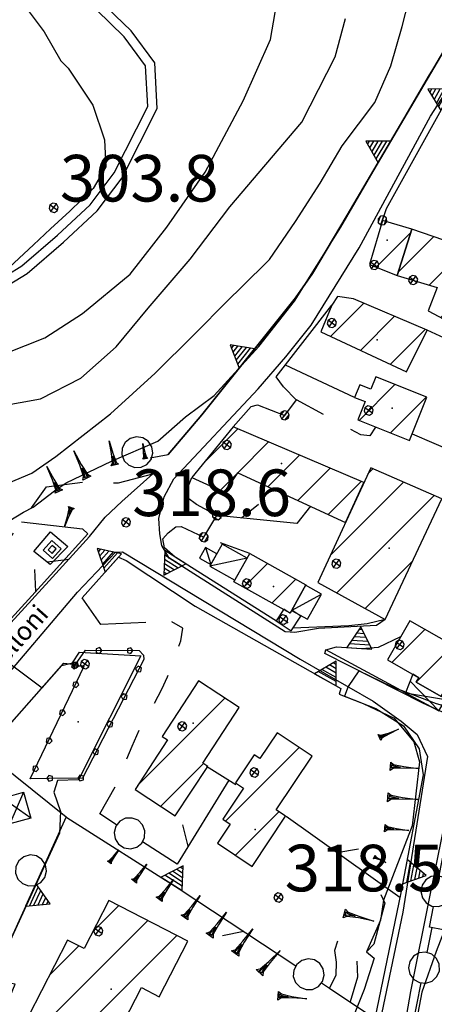
# Model space of a CAD drawing. Extents: x 1512742 to 1517547, y 5069444 to 5076303.
# Drawn here: x 1515778 to 1515845, y 5070781 to 5070940 of the extents above; entities that cross this region are included whole.
import ezdxf

# ---------------------------------------------------------------- set-up
doc = ezdxf.new("R2010")
doc.units = 0
doc.header["$LTSCALE"] = 5
doc.header["$MEASUREMENT"] = 0
for name, pattern in [('20100000', [2, 1, -1]), ('33200000', [1, -1]), ('51000000', [10, 2.5, 5, 2.5]), ('52000000', [10, 2.5, 2, -0.5, -0.5, 2, 2.5]), ('54000000', [5, 2.5, 2.5]), ('55000000', [8, 4, 4]), ('71000000', [3.5, -3.5]), ('72100000', [6, 1, 1, -1, 2, -1]), ('87000000', [1, -1])]:
    doc.linetypes.add(name, pattern=pattern)
doc.layers.get('0').update_dxf_attribs({"linetype": 'CONTINUOUS'})
for name, color, linetype in [('20100000', 7, '20100000'), ('21000000', 7, 'CONTINUOUS'), ('30000000', 7, 'CONTINUOUS'), ('33200000', 7, '33200000'), ('34100000', 7, 'CONTINUOUS'), ('37200000', 7, 'CONTINUOUS'), ('40000000', 7, 'CONTINUOUS'), ('4000000V', 7, 'CONTINUOUS'), ('41000000', 7, 'CONTINUOUS'), ('4100000V', 7, 'CONTINUOUS'), ('51000000', 7, '51000000'), ('52000000', 7, '52000000'), ('54000000', 7, '54000000'), ('55000000', 7, '55000000'), ('65000000', 7, 'CONTINUOUS'), ('71000000', 7, '71000000'), ('72100000', 7, '72100000'), ('80000000', 7, 'CONTINUOUS'), ('81000000', 7, 'CONTINUOUS'), ('81100000', 7, 'CONTINUOUS'), ('82000000', 253, 'CONTINUOUS'), ('83000000', 254, 'CONTINUOUS'), ('87000000', 7, '87000000'), ('C3000000', 7, 'CONTINUOUS'), ('TOPOQTER', 7, 'CONTINUOUS'), ('TOPOVIAU', 7, 'CONTINUOUS')]:
    doc.layers.add(name, color=color, linetype=linetype)
doc.styles.get("Standard").update_dxf_attribs({"font": 'TXT', "height": 0.2})

# ---------------------------------------------------------------- blocks, each defined once
blk = doc.blocks.new('55000000')
for p, q in [((0, 0.693), (-0.4, 0)), ((0.4, 0), (0, 0.693)), ((0.192, 0.36), (-0.192, 0.36)), ((0.123, 0.48), (-0.123, 0.48)), ((0.054, 0.6), (-0.054, 0.6)), ((-0.4, 0), (0.4, 0)), ((0.33, 0.12), (-0.33, 0.12)), ((0.262, 0.24), (-0.262, 0.24))]:
    blk.add_line(p, q)
blk = doc.blocks.new('CAMP_1EF2921F')
at = {"layer": 'C3000000'}
for p, q in [((1515828.632, 5070889.34), (1515833.987, 5070894.696)), ((1515833.459, 5070887.096), (1515838.937, 5070892.574)), ((1515838.286, 5070884.852), (1515843.887, 5070890.453))]:
    blk.add_line(p, q, dxfattribs=at)
blk = doc.blocks.new('CAMP_CA6C45E2')
at = {"layer": 'C3000000'}
for p, q in [((1515808.229, 5070868.986), (1515813.704, 5070874.462)), ((1515813.673, 5070867.359), (1515818.661, 5070872.347)), ((1515818.522, 5070865.137), (1515823.617, 5070870.233)), ((1515810.863, 5070864.55), (1515813.673, 5070867.359)), ((1515823.37, 5070862.915), (1515828.574, 5070868.118)), ((1515828.219, 5070860.693), (1515833.53, 5070866.003))]:
    blk.add_line(p, q, dxfattribs=at)
blk = doc.blocks.new('CAMP_B4F456CA')
at = {"layer": 'C3000000'}
for p, q in [((1515834.651, 5070867.224), (1515835.444, 5070868.017)), ((1515828.607, 5070854.109), (1515840.375, 5070865.877)), ((1515829.624, 5070848.055), (1515845.306, 5070863.737)), ((1515834.195, 5070845.554), (1515841.878, 5070853.238))]:
    blk.add_line(p, q, dxfattribs=at)
blk = doc.blocks.new('52000002')
blk.add_line((0, 0), (0.5, 0.5))
blk = doc.blocks.new('CAMP_1388826B')
at = {"layer": 'C3000000'}
for p, q in [((1515797.571, 5070817.059), (1515811.626, 5070831.113)), ((1515801.303, 5070813.72), (1515808.177, 5070820.594))]:
    blk.add_line(p, q, dxfattribs=at)
blk = doc.blocks.new('80000000')
for p, q in [((-0.106, 0.106), (-0.15, 0)), ((-0.15, 0), (-0.106, -0.106)), ((0, 0.15), (-0.106, 0.106)), ((-0.106, -0.106), (0.106, 0.106)), ((0.106, -0.106), (-0.106, 0.106)), ((0.106, 0.106), (0, 0.15)), ((0.15, 0), (0.106, 0.106)), ((0.106, -0.106), (0.15, 0)), ((-0.106, -0.106), (0, -0.15)), ((0, -0.15), (0.106, -0.106))]:
    blk.add_line(p, q)
blk = doc.blocks.new('81000000')
for p, q in [((-0.106, 0.106), (-0.15, 0)), ((-0.15, 0), (-0.106, -0.106)), ((0, 0.15), (-0.106, 0.106)), ((-0.106, -0.106), (0.106, 0.106)), ((0.106, -0.106), (-0.106, 0.106)), ((0.106, 0.106), (0, 0.15)), ((0.15, 0), (0.106, 0.106)), ((0.106, -0.106), (0.15, 0)), ((-0.106, -0.106), (0, -0.15)), ((0, -0.15), (0.106, -0.106))]:
    blk.add_line(p, q)
blk = doc.blocks.new('CAMP_171A16CC')
at = {"layer": 'C3000000'}
for p, q in [((1515811.727, 5070811.33), (1515823.571, 5070823.174)), ((1515813.304, 5070805.836), (1515820.304, 5070812.836))]:
    blk.add_line(p, q, dxfattribs=at)
blk = doc.blocks.new('CAMP_762CAC08')
at = {"layer": 'C3000000'}
for p, q in [((1515790.352, 5070793.551), (1515794.543, 5070797.742)), ((1515782.52, 5070778.648), (1515799.212, 5070795.34)), ((1515787.188, 5070776.245), (1515803.88, 5070792.937)), ((1515783.412, 5070786.611), (1515788.078, 5070791.277)), ((1515791.856, 5070773.842), (1515793.577, 5070775.563))]:
    blk.add_line(p, q, dxfattribs=at)
blk = doc.blocks.new('85100000')
for p, q in [((-1, 0), (-0.481, 0.028)), ((-0.481, -0.028), (-1, 0)), ((-0.481, 0.028), (-0.105, 0.072)), ((-0.361, 0), (-0.089, 0.032)), ((-0.089, -0.032), (-0.361, 0)), ((-0.105, 0.072), (0, 0.15)), ((-0.089, 0.032), (-0.042, 0.067)), ((-0.042, 0.067), (-0.042, -0.067)), ((0, 0.15), (0, -0.15)), ((-0.105, -0.072), (-0.481, -0.028)), ((0, -0.15), (-0.105, -0.072)), ((-0.042, -0.067), (-0.089, -0.032))]:
    blk.add_line(p, q)
blk = doc.blocks.new('70000000')
for p, q in [((-0.25, 0.433), (-0.405, 0.294)), ((-0.052, 0.497), (-0.25, 0.433)), ((0.155, 0.476), (-0.052, 0.497)), ((0.335, 0.372), (0.155, 0.476)), ((0.457, 0.203), (0.335, 0.372)), ((-0.405, 0.294), (-0.489, 0.104)), ((-0.489, 0.104), (-0.489, -0.104)), ((0.5, 0), (0.457, 0.203)), ((0.457, -0.203), (0.5, 0)), ((-0.489, -0.104), (-0.405, -0.294)), ((-0.405, -0.294), (-0.25, -0.433)), ((0.335, -0.372), (0.457, -0.203)), ((-0.25, -0.433), (-0.052, -0.497)), ((-0.052, -0.497), (0.155, -0.476)), ((0.155, -0.476), (0.335, -0.372))]:
    blk.add_line(p, q)
blk = doc.blocks.new('52000001')
for p, q in [((-0.25, 0.433), (-0.405, 0.294)), ((-0.052, 0.497), (-0.25, 0.433)), ((0.155, 0.476), (-0.052, 0.497)), ((0.335, 0.372), (0.155, 0.476)), ((0.457, 0.203), (0.335, 0.372)), ((-0.405, 0.294), (-0.489, 0.104)), ((-0.489, 0.104), (-0.489, -0.104)), ((0.5, 0), (0.457, 0.203)), ((0.457, -0.203), (0.5, 0)), ((-0.489, -0.104), (-0.405, -0.294)), ((-0.405, -0.294), (-0.25, -0.433)), ((0.335, -0.372), (0.457, -0.203)), ((-0.25, -0.433), (-0.052, -0.497)), ((-0.052, -0.497), (0.155, -0.476)), ((0.155, -0.476), (0.335, -0.372))]:
    blk.add_line(p, q)
blk = doc.blocks.new('INTER')
for p, q in [((0.019, 0.085), (-0.093, 0.048)), ((-0.093, 0.048), (-0.093, -0.069)), ((0.088, -0.01), (0.019, 0.085)), ((-0.093, -0.069), (0.019, -0.105)), ((0.019, -0.105), (0.088, -0.01))]:
    blk.add_line(p, q)
blk = doc.blocks.new('93000000')
for p, q in [((-0.106, 0.106), (-0.15, 0)), ((-0.15, 0), (-0.106, -0.106)), ((0, 0.15), (-0.106, 0.106)), ((-0.106, -0.106), (-0.106, 0.106)), ((0.106, 0.106), (0, 0.15)), ((0, -0.15), (0, 0.15)), ((0.15, 0), (0.106, 0.106)), ((0.106, -0.106), (0.106, 0.106)), ((0.106, -0.106), (0.15, 0)), ((-0.106, -0.106), (0, -0.15)), ((0, -0.15), (0.106, -0.106))]:
    blk.add_line(p, q)
blk = doc.blocks.new('CAMP_4CE7EF46')
at = {"layer": 'C3000000'}
for p, q in [((1515814.65, 5070848.964), (1515818.485, 5070852.799)), ((1515819.191, 5070846.434), (1515823.029, 5070850.272))]:
    blk.add_line(p, q, dxfattribs=at)
blk = doc.blocks.new('70000001')
for p, q in [((-1.05, 0.433), (-1.205, 0.294)), ((-0.852, 0.497), (-1.05, 0.433)), ((-0.645, 0.476), (-0.852, 0.497)), ((-0.465, 0.372), (-0.645, 0.476)), ((-0.343, 0.203), (-0.465, 0.372)), ((-1.205, 0.294), (-1.289, 0.104)), ((-1.289, 0.104), (-1.289, -0.104)), ((-0.3, 0), (-0.343, 0.203)), ((-0.343, -0.203), (-0.3, 0)), ((-1.289, -0.104), (-1.205, -0.294)), ((-1.205, -0.294), (-1.05, -0.433)), ((-0.465, -0.372), (-0.343, -0.203)), ((-1.05, -0.433), (-0.852, -0.497)), ((-0.852, -0.497), (-0.645, -0.476)), ((-0.645, -0.476), (-0.465, -0.372))]:
    blk.add_line(p, q)
blk = doc.blocks.new('CAMP_3C561E99')
at = {"layer": 'C3000000'}
blk.add_line((1515835.982, 5070900.469), (1515841.562, 5070906.049), dxfattribs=at)
blk = doc.blocks.new('CAMP_7F7FC174')
at = {"layer": 'C3000000'}
for p, q in [((1515839.481, 5070899.605), (1515845.27, 5070905.394)), ((1515844.524, 5070897.577), (1515850.908, 5070903.961)), ((1515846.378, 5070892.36), (1515850.847, 5070896.83))]:
    blk.add_line(p, q, dxfattribs=at)
blk = doc.blocks.new('CAMP_E7CB3775')
at = {"layer": 'C3000000'}
for p, q in [((1515833.222, 5070875.827), (1515838.99, 5070881.595)), ((1515838.264, 5070873.798), (1515844.04, 5070879.574))]:
    blk.add_line(p, q, dxfattribs=at)
blk = doc.blocks.new('CAMP_A960C7E0')
at = {"layer": 'C3000000'}
for p, q in [((1515848.819, 5070840.132), (1515855.769, 5070847.082)), ((1515838.488, 5070836.872), (1515843.799, 5070842.183)), ((1515847.737, 5070831.978), (1515857.831, 5070842.072)), ((1515842.443, 5070833.756), (1515848.306, 5070839.619))]:
    blk.add_line(p, q, dxfattribs=at)

msp = doc.modelspace()

# ---------------------------------------------------------------- linework, layer by layer
at = {"layer": '20100000', "flags": 128}
for points in [[(1515847.521, 5070888.008), (1515844.006, 5070889.602)], [(1515835.733, 5070874.024), (1515834.78, 5070872.61), (1515833.365, 5070872.758), (1515822.984, 5070878.375)], [(1515815.453, 5070853.664), (1515809.862, 5070855.735), (1515808.058, 5070856.274)], [(1515791.311, 5070811.758), (1515795.385, 5070818.883), (1515795.533, 5070820.235), (1515796.516, 5070822.664), (1515797.732, 5070825.329), (1515799.684, 5070828.758), (1515801.299, 5070831.813), (1515802.234, 5070833.829), (1515803.051, 5070836.438), (1515804.382, 5070839.586), (1515804.676, 5070841.649), (1515802.732, 5070842.75), (1515798.229, 5070842.547)]]:
    msp.add_lwpolyline(points, dxfattribs=at)
at = {"layer": '21000000', "flags": 128}
for points in [[(1515849.41, 5070939.102), (1515831.16, 5070908.141), (1515825.582, 5070898.719), (1515822.804, 5070894.829), (1515807.725, 5070875.985), (1515802.308, 5070869.61)], [(1515954.14, 5070936.047), (1515952.711, 5070926.454), (1515950.174, 5070919.438), (1515946.42, 5070910.493), (1515943.47, 5070904.938), (1515938.965, 5070898.696), (1515932.285, 5070892.266), (1515927.024, 5070887.743), (1515918.189, 5070880.555), (1515911.621, 5070873.743), (1515894.903, 5070857.219), (1515883.296, 5070844.704), (1515877.942, 5070838.579), (1515873.676, 5070834.649), (1515866.132, 5070829.938), (1515858.38, 5070826.196), (1515854.136, 5070825.844), (1515850.28, 5070826.414), (1515843.33, 5070829.563), (1515827.529, 5070837.571), (1515827.737, 5070838.149)], [(1515837.266, 5070843.055), (1515835.872, 5070842.094), (1515826.527, 5070841.594), (1515822.699, 5070840.969), (1515821.185, 5070841.071), (1515802.476, 5070852.907), (1515801.283, 5070854.93), (1515800.993, 5070856.821), (1515800.822, 5070859.274), (1515801.695, 5070862.797), (1515803.259, 5070865.664), (1515816.833, 5070880.18), (1515821.286, 5070885.329), (1515825.362, 5070890.422), (1515833.086, 5070902.86), (1515844.59, 5070924.032), (1515851.08, 5070934.094)], [(1515838.828, 5070768.352), (1515841.379, 5070783.157), (1515844.501, 5070798.672), (1515848.154, 5070816.579), (1515849.581, 5070821.172), (1515850.167, 5070821.961), (1515852.263, 5070822.25), (1515856.27, 5070822.563), (1515861.229, 5070823.43), (1515867.328, 5070826.172), (1515872.735, 5070829.758), (1515879.73, 5070835.493), (1515889.339, 5070846.649), (1515899.67, 5070857.399), (1515904.551, 5070862.047), (1515909.162, 5070866.086), (1515915.738, 5070871.719), (1515924.608, 5070879.782), (1515935.255, 5070890.727), (1515939.794, 5070894.829), (1515945.746, 5070902.039), (1515950.143, 5070910.454), (1515953.514, 5070917.211)], [(1515604.323, 5070806.133), (1515631.058, 5070803.969), (1515663.096, 5070798.829), (1515700.506, 5070792.68), (1515714.57, 5070790.422), (1515721.69, 5070789.329), (1515726.381, 5070789.016), (1515729.14, 5070789.571), (1515731.309, 5070791.211), (1515732.902, 5070793.094), (1515746.842, 5070808.188), (1515770.248, 5070835.141), (1515783.17, 5070849.289), (1515789.636, 5070856.383), (1515792.175, 5070859.532), (1515794.871, 5070862.047), (1515799.881, 5070866.493)], [(1515774.817, 5070777.414), (1515777.714, 5070784.36), (1515774.223, 5070784.969), (1515769.509, 5070773.618), (1515768.146, 5070772.086), (1515767.278, 5070772), (1515750.738, 5070777.469), (1515737.037, 5070781.539), (1515736.113, 5070782.758), (1515735.08, 5070785.344), (1515735.717, 5070787.454), (1515737.435, 5070789.696), (1515774.205, 5070831.539), (1515787.705, 5070847.43), (1515793.84, 5070853.868), (1515794.976, 5070853.954), (1515823.58, 5070836.649), (1515835.339, 5070829.922), (1515839.818, 5070826.68), (1515842.417, 5070824.563), (1515844.105, 5070820.985), (1515840.101, 5070795.946), (1515835.287, 5070772.868), (1515834.255, 5070764.985)]]:
    msp.add_lwpolyline(points, dxfattribs=at)
at = {"layer": '30000000', "flags": 128}
for points in [[(1515839.181, 5070898.422), (1515841.585, 5070905.868), (1515836.822, 5070907.282), (1515834.73, 5070900.164)], [(1515848.309, 5070890.508), (1515850.965, 5070896.735), (1515852.176, 5070902.914), (1515846.7, 5070904.118), (1515841.585, 5070905.868), (1515839.181, 5070898.422), (1515845.622, 5070896.461), (1515844.197, 5070892.711)], [(1515828.692, 5070893.618), (1515826.924, 5070889.329), (1515840.703, 5070882.922), (1515844.006, 5070889.602), (1515832.174, 5070894.672), (1515829.601, 5070895.008)], [(1515841.16, 5070871.836), (1515843.952, 5070878.813), (1515835.773, 5070882.086), (1515834.981, 5070880.11), (1515833.166, 5070880.836), (1515832.347, 5070878.797), (1515834.072, 5070878.102), (1515832.89, 5070875.164)], [(1515833.841, 5070865.071), (1515812.8, 5070874.047), (1515806.16, 5070865.907), (1515811.461, 5070863.469), (1515813.518, 5070866.625), (1515830.888, 5070858.664)], [(1515837.266, 5070843.055), (1515846.416, 5070862.454), (1515834.933, 5070867.438), (1515826.429, 5070848.985)], [(1515821.949, 5070844.079), (1515812.915, 5070849.11), (1515815.453, 5070853.664), (1515824.486, 5070848.641)], [(1515853.344, 5070847.641), (1515848.319, 5070838.789), (1515841.22, 5070842.829), (1515837.641, 5070836.532), (1515842.66, 5070833.68), (1515842.241, 5070832.938), (1515846.286, 5070830.649), (1515846.855, 5070831.657), (1515851.813, 5070828.844), (1515855.301, 5070834.993), (1515854.367, 5070835.524), (1515859.324, 5070844.235)], [(1515822.116, 5070841.219), (1515823.707, 5070843.586), (1515822.249, 5070844.563), (1515821.907, 5070844.047), (1515820.952, 5070844.688), (1515819.708, 5070842.829)], [(1515803.48, 5070811.461), (1515808.707, 5070819.407), (1515807.893, 5070819.946), (1515813.766, 5070828.868), (1515807.23, 5070833.172), (1515801.337, 5070824.227), (1515802.206, 5070823.657), (1515797.005, 5070815.696)], [(1515815.833, 5070803.305), (1515821.242, 5070811.375), (1515819.715, 5070812.391), (1515825.494, 5070821.055), (1515819.881, 5070824.797), (1515817.113, 5070820.649), (1515816.173, 5070821.274), (1515813.166, 5070816.743), (1515814.457, 5070815.883), (1515811.132, 5070810.891), (1515812.332, 5070810.086), (1515810.28, 5070807.024)], [(1515792.365, 5070772.766), (1515798.031, 5070783.821), (1515800.9, 5070782.344), (1515805.501, 5070791.289), (1515792.778, 5070797.836), (1515788.797, 5070790.094), (1515786.131, 5070791.461), (1515779.83, 5070779.219)]]:
    msp.add_lwpolyline(points, close=True, dxfattribs=at)
at = {"layer": '33200000', "flags": 128}
for points in [[(1515836.822, 5070907.282), (1515837.493, 5070909.204)], [(1515821.087, 5070875.899), (1515822.984, 5070878.375)], [(1515810.181, 5070859.797), (1515806.916, 5070861.571)], [(1515808.058, 5070856.274), (1515810.181, 5070859.797)]]:
    msp.add_lwpolyline(points, dxfattribs=at)
at = {"layer": '34100000', "flags": 128}
msp.add_lwpolyline([(1515787.426, 5070835.813), (1515789.024, 5070838.11), (1515797.649, 5070838.079), (1515798.335, 5070837.297), (1515798.425, 5070836.594), (1515788.538, 5070817.493), (1515783.158, 5070817.438), (1515780.132, 5070817.399), (1515788.795, 5070835.547), (1515787.158, 5070835.539)], close=True, dxfattribs=at)
at = {"layer": '37200000', "flags": 128}
for points in [[(1515783.716, 5070852.844), (1515785.115, 5070854.407), (1515783.582, 5070855.782), (1515782.182, 5070854.219), (1515783.716, 5070852.844)], [(1515782.998, 5070854.243), (1515783.635, 5070853.68), (1515784.281, 5070854.399), (1515783.647, 5070854.961), (1515782.998, 5070854.243)]]:
    msp.add_lwpolyline(points, dxfattribs=at)
at = {"layer": '40000000', "flags": 128}
for points in [[(1515809.18, 5070851.907), (1515810.143, 5070853.633), (1515808.362, 5070854.625), (1515807.399, 5070852.891)], [(1515813.057, 5070849.36), (1515815.038, 5070852.922), (1515810.997, 5070855.172), (1515809.016, 5070851.61)], [(1515824.437, 5070848.555), (1515822.192, 5070844.516), (1515824.755, 5070843.094), (1515826.992, 5070847.133)]]:
    msp.add_lwpolyline(points, close=True, dxfattribs=at)
at = {"layer": '4000000V', "flags": 128}
for points in [[(1515808.362, 5070854.625), (1515809.18, 5070851.907)], [(1515815.038, 5070852.922), (1515809.016, 5070851.61)], [(1515822.192, 5070844.516), (1515826.992, 5070847.133)]]:
    msp.add_lwpolyline(points, dxfattribs=at)
at = {"layer": '41000000', "flags": 128}
for points in [[(1515847.632, 5070831.219), (1515846.855, 5070831.657), (1515846.286, 5070830.649), (1515842.24, 5070832.938), (1515842.66, 5070833.68), (1515841.698, 5070834.227), (1515840.524, 5070831.227), (1515845.915, 5070828.36)], [(1515779.04, 5070815.243), (1515780.201, 5070811.094), (1515776.825, 5070810.149), (1515775.661, 5070814.289)]]:
    msp.add_lwpolyline(points, close=True, dxfattribs=at)
at = {"layer": '4100000V', "flags": 128}
for points in [[(1515845.915, 5070828.36), (1515841.274, 5070833.146)], [(1515840.524, 5070831.227), (1515846.992, 5070830.153)], [(1515779.04, 5070815.243), (1515776.825, 5070810.149)], [(1515780.201, 5070811.094), (1515775.661, 5070814.289)]]:
    msp.add_lwpolyline(points, dxfattribs=at)
at = {"layer": '51000000', "flags": 128}
for points in [[(1515804.396, 5070858.024), (1515808.058, 5070856.274)], [(1515789.408, 5070856.829), (1515780.391, 5070846.86)], [(1515780.699, 5070853.993), (1515783.408, 5070857.18), (1515786.179, 5070854.805), (1515783.354, 5070851.922), (1515780.699, 5070853.993)], [(1515828.319, 5070783.727), (1515835.599, 5070778.813)]]:
    msp.add_lwpolyline(points, dxfattribs=at)
at = {"layer": '52000000', "flags": 128}
for points in [[(1515806.916, 5070861.571), (1515805.461, 5070862.633), (1515805.291, 5070863.75), (1515806.16, 5070865.907)], [(1515825.223, 5070861.258), (1515823.064, 5070858.477), (1515810.181, 5070859.797)], [(1515780.359, 5070846.829), (1515751.075, 5070815.024), (1515746.33, 5070816.149)], [(1515808.495, 5070819.461), (1515813.232, 5070816.477)], [(1515863.188, 5070789.868), (1515844.41, 5070793.555), (1515849.175, 5070818.391), (1515852.818, 5070818.118)], [(1515812.07, 5070817.211), (1515803.759, 5070803.664), (1515791.311, 5070811.758)], [(1515839.649, 5070798.313), (1515821.242, 5070811.422)], [(1515804.09, 5070799.719), (1515828.328, 5070783.719)], [(1515844.46, 5070764.454), (1515842.648, 5070765.368), (1515840.7, 5070767.493), (1515839.917, 5070768.797), (1515844.822, 5070793.477)]]:
    msp.add_lwpolyline(points, dxfattribs=at)
at = {"layer": '54000000', "flags": 128}
for points in [[(1515832.348, 5070878.797), (1515821.229, 5070883.993)], [(1515841.596, 5070872.922), (1515848.599, 5070869.899)]]:
    msp.add_lwpolyline(points, dxfattribs=at)
at = {"layer": '55000000', "flags": 128}
for points in [[(1515802.308, 5070869.61), (1515807.725, 5070875.985), (1515822.804, 5070894.829), (1515825.582, 5070898.719), (1515831.16, 5070908.141), (1515849.41, 5070939.102)], [(1515837.493, 5070909.204), (1515849.808, 5070931.414), (1515867.05, 5070925.047), (1515885.771, 5070920.18), (1515882.489, 5070915.438)], [(1515822.995, 5070878.368), (1515820.898, 5070880.493), (1515819.741, 5070882.079), (1515828.692, 5070893.618)], [(1515812.8, 5070874.047), (1515815.703, 5070877.313), (1515816.699, 5070877.61), (1515821.087, 5070875.899)], [(1515799.425, 5070869.039), (1515802.308, 5070869.61)], [(1515778.741, 5070858.789), (1515788.54, 5070857.61), (1515789.408, 5070856.829)], [(1515820.382, 5070842.375), (1515803.479, 5070853.086), (1515801.742, 5070854.579), (1515801.488, 5070856.016), (1515802.349, 5070857.016), (1515803.54, 5070857.977), (1515804.396, 5070858.024)], [(1515798.711, 5070842.571), (1515791.504, 5070842.219), (1515788.488, 5070846.547), (1515794.332, 5070853.071), (1515795.573, 5070852.532), (1515806.661, 5070845.211), (1515830.15, 5070831.914), (1515829.859, 5070831.024), (1515835.786, 5070828.711), (1515840.233, 5070825.954), (1515842.759, 5070822.219), (1515843.386, 5070818.024), (1515839.801, 5070799.047), (1515835.599, 5070778.813), (1515833.805, 5070770.118), (1515833.233, 5070764.485), (1515832.835, 5070759.235), (1515832.702, 5070754.75), (1515832.576, 5070751.539)], [(1515837.266, 5070843.055), (1515834.376, 5070842.36), (1515831.425, 5070842.008), (1515822.419, 5070841.672)], [(1515840.524, 5070831.227), (1515827.737, 5070838.149), (1515829.434, 5070838.649), (1515833.429, 5070838.383), (1515836.193, 5070838.571), (1515839.778, 5070840.289)], [(1515776.686, 5070823.305), (1515775.12, 5070824.266), (1515785.552, 5070835.993), (1515787.426, 5070835.813)], [(1515753.913, 5070805.118), (1515754.458, 5070806.219), (1515754.589, 5070807.641), (1515755.644, 5070809.188), (1515757.176, 5070810.938), (1515769.444, 5070824.485), (1515785.884, 5070811.289), (1515773.591, 5070784.289), (1515769.35, 5070788.008)], [(1515785.997, 5070811.204), (1515804.09, 5070799.719)], [(1515836.594, 5070798.774), (1515837.234, 5070797.368), (1515835.451, 5070790.805), (1515834.26, 5070789.563)], [(1515829.585, 5070791.258), (1515829.132, 5070789.797), (1515829.38, 5070787.907), (1515829.32, 5070785.813), (1515828.328, 5070783.719)], [(1515832.705, 5070788.039), (1515832.809, 5070785.485), (1515831.629, 5070781.493)]]:
    msp.add_lwpolyline(points, dxfattribs=at)
at = {"layer": '65000000', "flags": 128}
for points in [[(1515704.542, 5070946.469), (1515711.905, 5070936.321), (1515721.719, 5070923.485), (1515727.61, 5070914.93), (1515735.234, 5070907.641), (1515739.655, 5070904.469), (1515744.454, 5070901.219), (1515749.245, 5070898.789), (1515755.881, 5070896.86), (1515758.498, 5070895.813), (1515766.056, 5070894.618), (1515773.883, 5070896.985), (1515778.751, 5070899.961), (1515784.49, 5070904.907), (1515789.785, 5070909.805), (1515793.638, 5070914.907), (1515799.048, 5070925.579), (1515798.699, 5070932.125), (1515795.224, 5070936.813), (1515788.564, 5070943.336)], [(1515703.286, 5070945.649), (1515710.701, 5070935.422), (1515720.505, 5070922.602), (1515726.462, 5070913.954), (1515734.274, 5070906.485), (1515738.796, 5070903.243), (1515743.692, 5070899.922), (1515748.692, 5070897.391), (1515755.393, 5070895.438), (1515758.098, 5070894.36), (1515766.16, 5070893.079), (1515774.501, 5070895.602), (1515779.638, 5070898.743), (1515785.49, 5070903.789), (1515790.902, 5070908.797), (1515794.915, 5070914.11), (1515800.568, 5070925.258), (1515800.172, 5070932.657), (1515796.355, 5070937.805), (1515789.872, 5070944.071)]]:
    msp.add_lwpolyline(points, dxfattribs=at)
at = {"layer": '72100000', "flags": 128}
msp.add_lwpolyline([(1515494.876, 5071092.704), (1515494.658, 5071089.891), (1515496.448, 5071083.969), (1515498.985, 5071079.133), (1515500.614, 5071075.133), (1515502.567, 5071066.008), (1515503.114, 5071054.602), (1515503.658, 5071042.243), (1515502.291, 5071033.555), (1515503.242, 5071026.454), (1515510.324, 5071023), (1515518.82, 5071026.227), (1515524.71, 5071034.43), (1515525.927, 5071043.993), (1515525.505, 5071052.039), (1515528.274, 5071055.875), (1515534.59, 5071055.297), (1515540.63, 5071051.743), (1515542.067, 5071050.75), (1515552.146, 5071046.102), (1515558.68, 5071040.125), (1515564.229, 5071034.149), (1515569.205, 5071030.454), (1515577.452, 5071028.954), (1515585.817, 5071028.516), (1515593.403, 5071026.524), (1515598.117, 5071020.821), (1515602.598, 5071009.055), (1515605.973, 5070998.329), (1515609.674, 5070990.743), (1515613.576, 5070983.102), (1515617.188, 5070977.883), (1515619.169, 5070974.938), (1515624.174, 5070969.258), (1515631.155, 5070967.383), (1515637.993, 5070965.954), (1515643.692, 5070960.485), (1515647.443, 5070954.422), (1515650.766, 5070947.844), (1515653.181, 5070943.985), (1515655.663, 5070938.875), (1515661.989, 5070933.305), (1515667.92, 5070927.274), (1515674.325, 5070920.743), (1515679.845, 5070914.024), (1515683.927, 5070906.891), (1515688.629, 5070899.719), (1515696.144, 5070901.375), (1515700.945, 5070893.204), (1515709.322, 5070883.235), (1515714.436, 5070877.633), (1515719.788, 5070871.274), (1515724.445, 5070863.493), (1515724.377, 5070854.383), (1515719.411, 5070849.586), (1515731.226, 5070853.493), (1515735.881, 5070856.071), (1515741.555, 5070854.649), (1515744.158, 5070854.258), (1515753.301, 5070851.313), (1515761.966, 5070849.024), (1515768.521, 5070849.344), (1515774.2, 5070852.438), (1515777.277, 5070856.743), (1515782.739, 5070864.383), (1515789.421, 5070865.258), (1515794.33, 5070865.024), (1515799.881, 5070866.493)], dxfattribs=at)
at = {"layer": '81100000'}
for p in [(1515837.58, 5070904.11), (1515835.997, 5070888.079), (1515838.413, 5070877.063), (1515820.568, 5070868.133), (1515837.915, 5070854.532), (1515819.3, 5070848.368), (1515821.533, 5070842.579), (1515787.826, 5070826.586), (1515806.332, 5070826.368), (1515816.332, 5070809.258), (1515793.169, 5070783.563)]:
    msp.add_point(p, dxfattribs=at)
at = {"layer": '82000000', "flags": 128}
for points in [[(1515715.879, 5070928.649), (1515715.935, 5070927.079), (1515718.82, 5070921.852), (1515723.681, 5070916.305), (1515728.198, 5070911.297), (1515733.019, 5070905.821), (1515737.943, 5070900.539), (1515739.638, 5070897.977), (1515749.035, 5070891.539), (1515758.655, 5070887.789), (1515768.49, 5070885.719), (1515776.242, 5070885.899), (1515782.449, 5070888.368), (1515788.53, 5070892.274), (1515796.2, 5070898.61), (1515802.104, 5070906.211), (1515808.311, 5070915.039), (1515814.416, 5070926.493), (1515818.785, 5070936.375), (1515820.495, 5070946.352)], [(1515778.007, 5070943.469), (1515782.376, 5070937.633), (1515785.069, 5070932.969), (1515786.219, 5070931.774), (1515790.208, 5070925.813), (1515792.067, 5070920.25), (1515792.282, 5070915.883), (1515790.266, 5070912.399), (1515786.493, 5070908.782), (1515783.403, 5070905.914), (1515780.632, 5070903.36), (1515775.953, 5070898.985), (1515771.545, 5070896.039), (1515765.732, 5070895.985), (1515759.439, 5070896.805), (1515753.317, 5070898.993), (1515747.89, 5070902.344), (1515741.046, 5070907.164), (1515731.515, 5070915.125), (1515724.469, 5070922.43), (1515717.095, 5070929.532)]]:
    msp.add_lwpolyline(points, dxfattribs=at)
at = {"layer": '83000000', "flags": 128}
for points in [[(1515776.678, 5070865.039), (1515780.372, 5070866.579), (1515784.261, 5070869.274), (1515793.061, 5070876.149), (1515800.233, 5070882.68), (1515806.482, 5070888.852), (1515812.002, 5070894.454), (1515814.155, 5070896.532), (1515818.654, 5070900.961), (1515822.824, 5070907.102), (1515826.78, 5070913.25), (1515830.346, 5070919.274), (1515835.617, 5070926.235), (1515838.199, 5070932.164), (1515839.981, 5070938.5), (1515842.734, 5070949.227)], [(1515686.944, 5070940.36), (1515695.19, 5070930.407), (1515708.915, 5070912.93), (1515713.046, 5070907.024), (1515716.408, 5070902.235), (1515728.657, 5070882.774), (1515732.06, 5070879.094), (1515734.747, 5070876.211), (1515740.635, 5070870.102), (1515744.621, 5070866.985), (1515752.025, 5070862.391), (1515758.077, 5070858.196), (1515763.51, 5070856.618), (1515766.783, 5070857.172), (1515771.279, 5070856.805), (1515775.587, 5070858.219), (1515779.029, 5070860.305), (1515780.612, 5070861.149), (1515784.047, 5070863.774), (1515785.893, 5070865.032), (1515793.192, 5070868.532), (1515800.681, 5070871.735), (1515805.112, 5070875.664), (1515809.721, 5070879.079)], [(1515701.353, 5070940.875), (1515705.059, 5070936.164), (1515708.364, 5070931.86), (1515710.685, 5070928.899), (1515715.607, 5070922.43), (1515722.319, 5070913.422), (1515733.701, 5070900.297), (1515737.426, 5070896.344), (1515744.085, 5070888.672), (1515748.313, 5070885.266), (1515752.415, 5070881.969), (1515757.595, 5070879.727), (1515761.632, 5070877.758), (1515768.689, 5070876.516), (1515775.163, 5070877.368), (1515781.759, 5070878.532), (1515788.246, 5070881.907), (1515793.974, 5070886.914), (1515799.129, 5070893.125), (1515805.857, 5070901.039), (1515812.25, 5070909.446), (1515823.835, 5070923.063), (1515829.19, 5070933.594), (1515830.86, 5070939.774)], [(1515809.721, 5070879.079), (1515816.91, 5070886.969), (1515822.652, 5070894.25), (1515830.121, 5070906.211), (1515836.654, 5070917.446), (1515844.24, 5070930.407), (1515845.987, 5070933.289)], [(1515885.485, 5070875.321), (1515870.521, 5070849.766), (1515867.995, 5070846.61), (1515864.825, 5070843.383), (1515861.743, 5070839.688), (1515858.685, 5070836.571), (1515857.086, 5070833.633), (1515855.617, 5070830.993), (1515853.83, 5070829.258), (1515852.396, 5070827.563), (1515845.505, 5070829.477), (1515838.335, 5070832.219), (1515833.052, 5070834.774), (1515831.283, 5070832.243), (1515830.699, 5070830.696), (1515833.748, 5070829.508), (1515838.741, 5070827.172), (1515841.862, 5070823.352), (1515842.806, 5070820.157), (1515841.587, 5070809.852)], [(1515772.984, 5070838.821), (1515782.047, 5070832.055), (1515785.212, 5070835.641), (1515786.908, 5070836.055), (1515788.077, 5070837.813), (1515797.91, 5070837.219), (1515787.905, 5070817.266), (1515784.533, 5070817.133), (1515783.925, 5070815.274), (1515784.978, 5070812.133), (1515784.853, 5070808.641), (1515773.547, 5070784.172)], [(1515841.587, 5070809.852), (1515837.01, 5070797.86)], [(1515852.322, 5070803.329), (1515850.083, 5070800.43), (1515847.925, 5070796.024), (1515845.455, 5070789.625), (1515843.15, 5070783.047), (1515841.701, 5070775.438), (1515841.451, 5070772.039), (1515841.028, 5070769.36), (1515838.632, 5070766.93)], [(1515837.01, 5070797.86), (1515836.49, 5070794.633), (1515834.26, 5070789.563)], [(1515834.26, 5070789.563), (1515835.514, 5070788.539), (1515833.908, 5070783.516), (1515831.831, 5070778.422), (1515829.66, 5070771.743), (1515827.127, 5070761.789), (1515823.873, 5070753.641), (1515821.491, 5070748.118), (1515818.018, 5070741.204), (1515814.924, 5070736.079), (1515810.976, 5070731.789), (1515808.014, 5070725.922), (1515805.35, 5070718.641), (1515801.871, 5070710.774), (1515798.299, 5070703.204), (1515795.658, 5070699.571)]]:
    msp.add_lwpolyline(points, dxfattribs=at)

# ---------------------------------------------------------------- block references
at = {"layer": '33200000'}
for p, xscale, yscale, zscale, rotation in [((1515836.822, 5070907.282), 5.000000001059824, 5.000000001059824, 5.000000001059824, 340.7307055852526), ((1515821.088, 5070875.899), 5.000000001547509, 5.000000001547509, 5.000000001547509, 322.5560874322318), ((1515810.181, 5070859.797), 5.000000001506566, 5.000000001506566, 5.000000001506566, 61.48810018964236), ((1515808.058, 5070856.274), 4.999999999295213, 4.999999999295213, 4.999999999295213, 328.9289394133012)]:
    msp.add_blockref('93000000', p, dxfattribs=dict(at, xscale=xscale, yscale=yscale, zscale=zscale, rotation=rotation))
at = {"layer": '34100000'}
for p, xscale, yscale, zscale, rotation in [((1515791.226, 5070838.102), 5.000000000133629, 5.000000000133629, 5.000000000133629, 359.7924100332742), ((1515796.226, 5070838.084), 5.000000000133629, 5.000000000133629, 5.000000000133629, 359.7924100332742), ((1515787.275, 5070835.658), 5.000000001177199, 5.000000001177199, 5.000000001177199, 45.62051017013317), ((1515787.427, 5070835.813), 4.999999998923424, 4.999999998923424, 4.999999998923424, 55.1783684182378), ((1515797.585, 5070834.971), 5.000000000990241, 5.000000000990241, 5.000000000990241, 242.6345100328316), ((1515787.418, 5070832.662), 5.000000001172631, 5.000000001172631, 5.000000001172631, 64.48270798122311), ((1515795.287, 5070830.53), 5.000000000990241, 5.000000000990241, 5.000000000990241, 242.6345100328316), ((1515785.264, 5070828.15), 5.000000001172631, 5.000000001172631, 5.000000001172631, 64.48270798122311), ((1515792.989, 5070826.09), 5.000000000990241, 5.000000000990241, 5.000000000990241, 242.6345100328316), ((1515783.111, 5070823.638), 5.000000001172631, 5.000000001172631, 5.000000001172631, 64.48270798122311), ((1515790.69, 5070821.649), 5.000000000990241, 5.000000000990241, 5.000000000990241, 242.6345100328316), ((1515780.957, 5070819.125), 5.000000001172631, 5.000000001172631, 5.000000001172631, 64.48270798122311), ((1515783.219, 5070817.439), 5.0000000003514, 5.0000000003514, 5.0000000003514, 180.5824046251731), ((1515788.219, 5070817.489), 5.0000000003514, 5.0000000003514, 5.0000000003514, 180.5824046251731)]:
    msp.add_blockref('INTER', p, dxfattribs=dict(at, xscale=xscale, yscale=yscale, zscale=zscale, rotation=rotation))
at = {"layer": '51000000'}
for p, xscale, yscale, zscale, rotation in [((1515782.857, 5070852.31), 5.000000000774474, 5.000000000774474, 5.000000000774474, 322.0565113636085), ((1515781.023, 5070847.558), 4.999999998531583, 4.999999998531583, 4.999999998531583, 47.87107508396199)]:
    msp.add_blockref('52000002', p, dxfattribs=dict(at, xscale=xscale, yscale=yscale, zscale=zscale, rotation=rotation))
at = {"layer": '52000000'}
for name, p, xscale, yscale, zscale, rotation in [('52000002', (1515814.132, 5070859.393), 5.000000000236186, 5.000000000236186, 5.000000000236186, 354.1483921369211), ('52000001', (1515796.124, 5070808.629), 4.999999999872601, 4.999999999872601, 4.999999999872601, 56.96839156261962), ('52000002', (1515805.534, 5070806.557), 5.000000001033575, 5.000000001033575, 5.000000001033575, 58.47229818775652), ('52000002', (1515829.468, 5070805.565), 5.000000000594413, 5.000000000594413, 5.000000000594413, 324.5406114403629), ('52000001', (1515845.516, 5070799.314), 5.00000000012512, 5.00000000012512, 5.00000000012512, 349.1400444578134), ('52000002', (1515814.523, 5070792.833), 5.000000000275923, 5.000000000275923, 5.000000000275923, 146.570684122319), ('52000001', (1515824.955, 5070785.947), 5.000000000627904, 5.000000000627904, 5.000000000627904, 236.5706866345652), ('52000001', (1515843.536, 5070787.007), 4.999999999979964, 4.999999999979964, 4.999999999979964, 348.760715776482)]:
    msp.add_blockref(name, p, dxfattribs=dict(at, xscale=xscale, yscale=yscale, zscale=zscale, rotation=rotation))
at = {"layer": '55000000'}
for p, xscale, yscale, zscale, rotation in [((1515847.192, 5070926.695), 4.999999998371325, 4.999999998371325, 4.999999998371325, 60.99461678052034), ((1515837.138, 5070918.281), 5.000000000371625, 5.000000000371625, 5.000000000371625, 59.4826753695732), ((1515814.994, 5070885.069), 4.999999998909932, 4.999999998909932, 4.999999998909932, 51.3325907157114), ((1515793.499, 5070852.14), 4.99999999856416, 4.99999999856416, 4.99999999856416, 48.14099481129273), ((1515803.489, 5070853.08), 4.999999999837881, 4.999999999837881, 4.999999999837881, 147.6392520275301), ((1515833.116, 5070838.404), 4.999999999731585, 4.999999999731585, 4.999999999731585, 356.1961528975255), ((1515827.644, 5070833.334), 5.000000000370703, 5.000000000370703, 5.000000000370703, 330.4855085005702), ((1515802.883, 5070800.486), 5.000000000890845, 5.000000000890845, 5.000000000890845, 327.5946934044795), ((1515840.447, 5070802.462), 4.999999998812102, 4.999999998812102, 4.999999998812102, 259.3020366619092), ((1515780.171, 5070798.741), 4.999999998753879, 4.999999998753879, 4.999999998753879, 245.5204591155966)]:
    msp.add_blockref('55000000', p, dxfattribs=dict(at, xscale=xscale, yscale=yscale, zscale=zscale, rotation=rotation))
at = {"layer": '71000000', "xscale": 5.000000000211975, "yscale": 5.000000000211975, "zscale": 5.000000000211975, "rotation": 333.4216319720069}
msp.add_blockref('70000000', (1515780.234, 5070802.651), dxfattribs=at)
at = {"layer": '72100000', "xscale": 5.000000001873039, "yscale": 5.000000001873039, "zscale": 5.000000001873039, "rotation": 284.8209385731751}
msp.add_blockref('70000001', (1515798.377, 5070866.095), dxfattribs=at)
at = {"layer": '80000000', "xscale": 4.999999999999341, "yscale": 4.999999999999341, "zscale": 4.999999999999341, "rotation": 9.000000246966929}
for p in [(1515783.894, 5070909.313), (1515795.545, 5070858.688), (1515820.095, 5070798.297)]:
    msp.add_blockref('80000000', p, dxfattribs=at)
at = {"layer": '81000000', "xscale": 4.999999999999341, "yscale": 4.999999999999341, "zscale": 4.999999999999341, "rotation": 9.000000246966929}
for p in [(1515835.524, 5070900.102), (1515841.777, 5070897.68), (1515828.677, 5070890.758), (1515834.616, 5070876.672), (1515811.774, 5070871.133), (1515829.4, 5070852.039), (1515814.991, 5070848.829), (1515820.867, 5070843.032), (1515839.599, 5070838.969), (1515788.934, 5070835.86), (1515804.572, 5070825.852), (1515816.206, 5070818.414), (1515791.083, 5070792.883)]:
    msp.add_blockref('81000000', p, dxfattribs=at)
at = {"layer": '87000000'}
for p, xscale, yscale, zscale, rotation in [((1515793.747, 5070867.891), 4.03865288227334, 4.03865288227334, 4.03865288227334, 283.2339317266341), ((1515789.223, 5070865.806), 4.864206660438579, 4.864206660438579, 4.864206660438579, 295.5798422006292), ((1515798.639, 5070868.912), 2.508801169594836, 2.508801169594836, 2.508801169594836, 279.4122587048762), ((1515784.713, 5070863.647), 4.433693300844975, 4.433693300844975, 4.433693300844975, 295.5798422190922), ((1515786.743, 5070861.079), 3.312952009567661, 3.312952009567661, 3.312952009567661, 70.36503199943382), ((1515836.355, 5070824.06), 3.34726728000534, 3.34726728000534, 3.34726728000534, 203.0495920348655), ((1515838.116, 5070819.427), 4.479617111324759, 4.479617111324759, 4.479617111324759, 175.4371058122742), ((1515837.718, 5070814.443), 4.801280319792558, 4.801280319792558, 4.801280319792558, 175.4371057836272), ((1515837.208, 5070809.469), 3.900244928865532, 3.900244928865532, 3.900244928865532, 174.1374962109252), ((1515792.842, 5070803.931), 2.557277167498983, 2.557277167498983, 2.557277167498983, 233.1400702789013), ((1515835.509, 5070804.831), 2.093538679204417, 2.093538679204417, 2.093538679204417, 154.2682187054497), ((1515796.843, 5070800.932), 3.422380586956958, 3.422380586956958, 3.422380586956958, 233.1400702910367), ((1515800.894, 5070798.001), 3.957159397934721, 3.957159397934721, 3.957159397934721, 234.4417820822348), ((1515804.961, 5070795.094), 4.345275041888553, 4.345275041888553, 4.345275041888553, 234.4417820935141), ((1515809.029, 5070792.186), 4.650097300136196, 4.650097300136196, 4.650097300136196, 234.4417820894403), ((1515830.707, 5070795.722), 4.897345081675121, 4.897345081675121, 4.897345081675121, 165.7350229568206), ((1515813.097, 5070789.279), 4.901136121660337, 4.901136121660337, 4.901136121660337, 234.4417820958637), ((1515817.029, 5070786.206), 4.87544252933742, 4.87544252933742, 4.87544252933742, 226.8164933995186), ((1515820.041, 5070782.496), 4.619409161545586, 4.619409161545586, 4.619409161545586, 174.0419970870003)]:
    msp.add_blockref('85100000', p, dxfattribs=dict(at, xscale=xscale, yscale=yscale, zscale=zscale, rotation=rotation))
at = {"layer": 'C3000000'}
for name in ['CAMP_3C561E99', 'CAMP_7F7FC174', 'CAMP_1EF2921F', 'CAMP_E7CB3775', 'CAMP_CA6C45E2', 'CAMP_B4F456CA', 'CAMP_4CE7EF46', 'CAMP_A960C7E0', 'CAMP_1388826B', 'CAMP_171A16CC', 'CAMP_762CAC08']:
    msp.add_blockref(name, (-0.155, -0.734), dxfattribs=at)

# ---------------------------------------------------------------- texts
at = {"layer": 'TOPOQTER', "oblique": 10}
for s, p in [('303.8', (1515784.894, 5070910.313)), ('318.6', (1515796.546, 5070859.688)), ('318.5', (1515821.095, 5070799.297))]:
    msp.add_text(s, height=7.5, dxfattribs=at).set_placement(p)
at = {"layer": 'TOPOVIAU', "oblique": 10}
msp.add_text('via Don C. Belloni', height=3, rotation=48.35083, dxfattribs=at).set_placement((1515761.176, 5070818.919))

doc.saveas('drawing.dxf')
